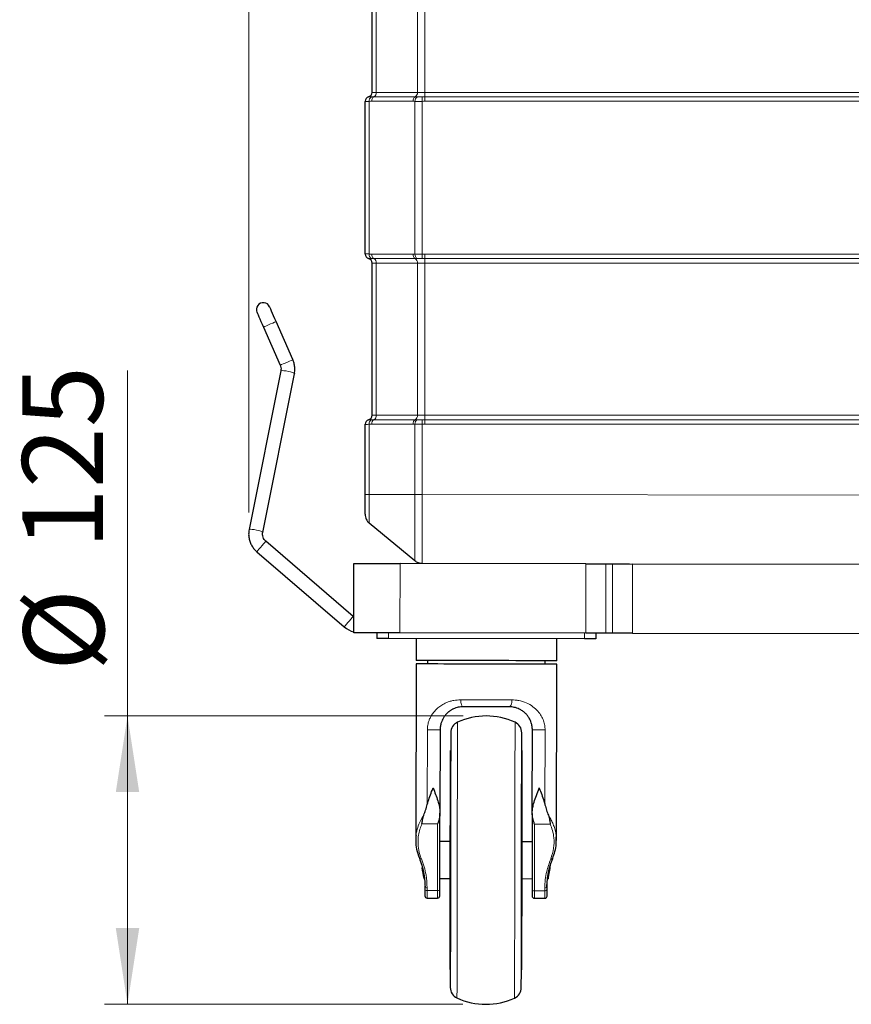
# Model space of a CAD drawing. Units: millimetres. Extents: x 0 to 210, y 0 to 297.
# Drawn here: x 101 to 138, y 188 to 231 of the extents above; entities that cross this region are included whole.
import ezdxf

# ---------------------------------------------------------------- set-up
doc = ezdxf.new("R2010")
doc.units = ezdxf.units.MM
doc.header["$PDSIZE"] = -1
doc.styles.add('SLDTEXTSTYLE0', font='TXT', dxfattribs={"width": 0.75})
doc.dimstyles.new('SLDDIMSTYLE1', dxfattribs={"dimtxt": 3.5, "dimasz": 3.302, "dimexe": 0, "dimexo": 0.0625, "dimgap": 0.875, "dimtad": 1, "dimdec": 0, "dimlfac": 10, "dimrnd": 1e-09, "dimzin": 12, "dimdsep": 46, "dimtxsty": 'SLDTEXTSTYLE0', "dimsah": 1, "dimcen": 0.09, "dimadec": 0, "dimazin": 3, "dimtfac": 1, "dimtdec": 0, "dimtofl": 0, "dimtmove": 0, "dimatfit": 3, "dimfxl": 0, "dimfrac": 2, "dimtolj": 1, "dimtzin": 12, "dimarcsym": 0})
doc.dimstyles.new('SLDDIMSTYLE2', dxfattribs={"dimtxt": 3.5, "dimasz": 3.302, "dimexe": 0, "dimexo": 0.0625, "dimgap": 0.875, "dimtad": 1, "dimlfac": 10, "dimrnd": 1e-09, "dimzin": 12, "dimdsep": 46, "dimtxsty": 'SLDTEXTSTYLE0', "dimsah": 1, "dimcen": 0.09, "dimadec": 0, "dimazin": 3, "dimtfac": 1, "dimtofl": 0, "dimtmove": 0, "dimatfit": 3, "dimfxl": 0, "dimfrac": 2, "dimtolj": 1, "dimtzin": 12, "dimarcsym": 0})

# ---------------------------------------------------------------- blocks, each defined once
blk = doc.blocks.new('_D_2')
at = {"color": 7, "linetype": 'Continuous', "lineweight": 0}
for p, q in [((111.39, 209.541), (111.39, 282.289)), ((185.626, 260.509), (185.626, 282.289)), ((111.39, 281.289), (185.626, 281.289))]:
    blk.add_line(p, q, dxfattribs=at)
at = {"color": 7, "linetype": 'Continuous', "lineweight": 18}
for points in [[(111.39, 281.289), (114.692, 280.781), (114.692, 281.797)], [(185.626, 281.289), (182.324, 281.797), (182.324, 280.781)]]:
    blk.add_solid(points, dxfattribs=at)
at = {"color": 7, "linetype": 'Continuous', "lineweight": 18, "insert": (142.244, 285.8), "char_height": 3.5, "attachment_point": 1, "style": 'SLDTEXTSTYLE0'}
blk.add_mtext('742', dxfattribs=at)
blk = doc.blocks.new('_D_3')
at = {"color": 7, "linetype": 'Continuous', "lineweight": 0}
for p, q in [((106.135, 200.723), (106.135, 215.707)), ((120.684, 200.723), (105.135, 200.723)), ((106.135, 200.723), (106.135, 188.223)), ((120.673, 188.223), (105.135, 188.223))]:
    blk.add_line(p, q, dxfattribs=at)
at = {"color": 7, "linetype": 'Continuous', "lineweight": 18}
for points in [[(106.135, 200.723), (105.627, 197.421), (106.643, 197.421)], [(106.135, 188.223), (106.643, 191.525), (105.627, 191.525)]]:
    blk.add_solid(points, dxfattribs=at)
at = {"color": 7, "linetype": 'Continuous', "lineweight": 18, "char_height": 3.5, "attachment_point": 1, "rotation": 90, "style": 'SLDTEXTSTYLE0'}
for s, insert in [('125', (101.569, 207.949)), ('%%c', (101.623, 202.671))]:
    blk.add_mtext(s, dxfattribs=dict(at, insert=insert))

msp = doc.modelspace()

# ---------------------------------------------------------------- linework, layer by layer
at = {"color": 7, "linetype": 'Continuous', "lineweight": 25}
for p, q in [((116.7357, 227.7594), (116.7357, 234.3594)), ((116.4357, 220.7506), (116.4357, 227.3682)), ((116.7357, 213.7594), (116.7357, 220.3594)), ((113.304, 216.1715), (112.5776, 217.8224)), ((112.0284, 217.5807), (112.7548, 215.9298)), ((112.7828, 215.6805), (111.4068, 208.8004)), ((111.9952, 208.6828), (113.3712, 215.5629)), ((113.3708, 215.5673), (113.3712, 215.5629)), ((116.4357, 210.3277), (116.4357, 213.3682)), ((118.5974, 207.4422), (116.6169, 209.0817)), ((115.9199, 205.0391), (112.1293, 208.3008)), ((111.7379, 207.846), (115.5286, 204.5842)), ((115.9456, 204.3326), (115.9508, 207.3326)), ((126.0074, 207.315), (117.9508, 207.3291)), ((126.8734, 207.3135), (127.1621, 207.313)), ((161.8734, 207.2524), (128.0281, 207.3115)), ((115.9468, 205.0179), (115.9199, 205.0391)), ((116.9456, 204.3308), (116.9451, 204.0808)), ((125.9451, 204.0651), (117.4451, 204.08)), ((126.0022, 204.315), (117.9456, 204.3291)), ((118.6451, 204.0779), (118.6435, 203.1279)), ((124.7435, 203.1172), (124.7451, 204.0672)), ((126.4455, 204.3142), (126.4451, 204.0642)), ((127.1569, 204.313), (126.8682, 204.3135)), ((128.0229, 204.3115), (161.8681, 204.2524)), ((118.6432, 202.9779), (118.6299, 195.338)), ((119.1435, 203.127), (119.1432, 202.977)), ((124.2432, 202.9681), (124.2435, 203.1181)), ((124.7299, 195.3274), (124.7432, 202.9672)), ((119.6882, 200.126), (119.682, 196.5544)), ((123.682, 196.5475), (123.6882, 200.1191)), ((120.1467, 199.2252), (120.1367, 199.2252)), ((123.2367, 199.2198), (123.2267, 199.2199)), ((119.6762, 193.2289), (119.6819, 196.5069)), ((123.6819, 196.4999), (123.6762, 193.2219)), ((120.1298, 195.2753), (119.6798, 195.276)), ((123.6798, 195.2691), (123.2298, 195.2698)), ((118.9856, 193.6772), (119.027, 193.6772)), ((119.677, 193.676), (120.127, 193.6753)), ((123.227, 193.6698), (123.677, 193.6691)), ((124.3264, 193.3418), (124.3292, 193.4242)), ((124.327, 193.6679), (124.3683, 193.6679)), ((119.0264, 193.351), (119.0262, 193.23)), ((124.3262, 193.2208), (124.3264, 193.3418)), ((119.1255, 192.827), (119.5755, 192.8262)), ((123.7755, 192.8189), (124.2255, 192.8181)), ((120.1201, 189.7253), (120.1301, 189.7252)), ((123.2101, 189.7199), (123.2201, 189.7199))]:
    msp.add_line(p, q, dxfattribs=at)
at = {"color": 8, "linetype": 'Continuous', "lineweight": 18}
for p, q in [((116.9169, 234.3594), (116.9169, 227.7594)), ((118.7056, 227.7594), (118.7056, 234.3594)), ((119.0236, 234.3594), (119.0236, 227.7594)), ((116.5857, 227.5658), (116.595, 227.5638)), ((116.7357, 227.7594), (116.9169, 227.7594)), ((116.8212, 227.5658), (118.61, 227.5658)), ((116.9169, 227.7594), (118.7056, 227.7594)), ((118.7056, 227.7594), (119.0236, 227.7594)), ((118.9076, 227.5646), (119.0234, 227.5658)), ((119.0234, 227.5658), (171.556, 227.5658)), ((119.0236, 227.7594), (171.5562, 227.7594)), ((116.6169, 227.3682), (116.6169, 220.7506)), ((118.5143, 227.3721), (116.7256, 227.3721)), ((118.5974, 220.7491), (118.5974, 227.3698)), ((118.9153, 227.3698), (118.9153, 220.7491)), ((171.5557, 227.3721), (119.0231, 227.3721)), ((116.7256, 220.7467), (118.5143, 220.7467)), ((119.0231, 220.7467), (171.5557, 220.7467)), ((116.595, 220.555), (116.5857, 220.5531)), ((116.9169, 220.3594), (116.7357, 220.3594)), ((118.61, 220.5531), (116.8212, 220.5531)), ((118.7056, 220.3594), (116.9169, 220.3594)), ((116.9169, 220.3594), (116.9169, 213.7594)), ((119.0236, 220.3594), (118.7056, 220.3594)), ((118.7056, 213.7594), (118.7056, 220.3594)), ((119.0234, 220.5531), (118.9076, 220.5542)), ((171.556, 220.5531), (119.0234, 220.5531)), ((171.5562, 220.3594), (119.0236, 220.3594)), ((119.0236, 220.3594), (119.0236, 213.7594)), ((112.5774, 217.8222), (112.5776, 217.8224)), ((116.5857, 213.5658), (116.595, 213.5638)), ((116.7357, 213.7594), (116.9169, 213.7594)), ((116.8212, 213.5658), (118.61, 213.5658)), ((116.9169, 213.7594), (118.7056, 213.7594)), ((118.7056, 213.7594), (119.0236, 213.7594)), ((118.9076, 213.5646), (119.0234, 213.5658)), ((119.0234, 213.5658), (171.556, 213.5658)), ((119.0236, 213.7594), (171.5562, 213.7594)), ((116.6169, 213.3682), (116.6169, 210.3277)), ((118.5143, 213.3721), (116.7256, 213.3721)), ((118.5974, 210.3277), (118.5974, 213.3698)), ((118.9153, 213.3698), (118.9153, 210.3274)), ((171.5557, 213.3721), (119.0231, 213.3721)), ((118.5974, 210.3277), (116.6169, 210.3277)), ((118.9153, 210.3274), (174.8561, 210.2298)), ((117.9508, 207.3291), (117.9456, 204.3291)), ((126.0022, 204.315), (126.0074, 207.315)), ((126.8734, 207.3135), (126.8682, 204.3135)), ((127.1569, 204.313), (127.1621, 207.313)), ((128.0281, 207.3115), (128.0229, 204.3115)), ((117.4456, 204.33), (117.4451, 204.08)), ((125.9456, 204.3151), (125.9451, 204.0651)), ((119.1373, 200.127), (119.1317, 196.8852)), ((124.2335, 196.8763), (124.2391, 200.1181)), ((118.9014, 196.042), (119.5811, 196.0408)), ((119.5761, 193.1507), (119.5811, 196.0408)), ((123.7811, 196.0335), (123.776, 193.1434)), ((124.4608, 196.0323), (123.7811, 196.0335)), ((119.1263, 193.2725), (119.1261, 193.1515)), ((119.1261, 193.1515), (119.5761, 193.1507)), ((123.776, 193.1434), (124.226, 193.1426)), ((124.226, 193.1426), (124.2263, 193.2636))]:
    msp.add_line(p, q, dxfattribs=at)
at = {"color": 7, "linetype": 'Continuous', "lineweight": 25, "flags": 128}
for points in [[(111.7465, 218.2214), (111.7519, 218.2091), (111.768, 218.1727), (111.794, 218.1135), (111.8291, 218.0338), (111.8718, 217.9367), (111.9206, 217.8259), (111.9734, 217.7057), (112.0284, 217.5807)], [(112.5776, 217.8224), (112.5226, 217.9474), (112.4697, 218.0675), (112.421, 218.1783), (112.3783, 218.2754), (112.3432, 218.3551), (112.3172, 218.4143), (112.3011, 218.4508), (112.2957, 218.4631)], [(115.9508, 207.3326), (115.9712, 207.3325), (116.0318, 207.3324), (116.1315, 207.3322), (116.2683, 207.332), (116.4393, 207.3317), (116.6411, 207.3314), (116.8695, 207.331), (117.12, 207.3305), (117.3873, 207.3301), (117.6662, 207.3296), (117.9508, 207.3291)], [(126.0074, 207.315), (126.1379, 207.3148), (126.2662, 207.3146), (126.3901, 207.3143), (126.5074, 207.3141), (126.6162, 207.314), (126.7145, 207.3138), (126.8008, 207.3136), (126.8734, 207.3135)], [(127.1621, 207.313), (127.2348, 207.3129), (127.321, 207.3127), (127.4194, 207.3125), (127.5281, 207.3124), (127.6455, 207.3122), (127.7693, 207.3119), (127.8976, 207.3117), (128.0281, 207.3115)], [(117.9456, 204.3291), (117.6609, 204.3296), (117.3821, 204.3301), (117.1147, 204.3305), (116.8643, 204.331), (116.6358, 204.3314), (116.4341, 204.3317), (116.2631, 204.332), (116.1263, 204.3323), (116.0266, 204.3324), (115.9659, 204.3325), (115.9456, 204.3326)], [(117.4451, 204.08), (117.3476, 204.0801), (117.2538, 204.0803), (117.1673, 204.0804), (117.0916, 204.0806), (117.0294, 204.0807), (116.9832, 204.0808), (116.9547, 204.0808), (116.9451, 204.0808)], [(126.4451, 204.0642), (126.4355, 204.0643), (126.4071, 204.0643), (126.3608, 204.0644), (126.2987, 204.0645), (126.2229, 204.0646), (126.1365, 204.0648), (126.0427, 204.0649), (125.9451, 204.0651)], [(126.8682, 204.3135), (126.7955, 204.3136), (126.7093, 204.3138), (126.6109, 204.314), (126.5022, 204.3141), (126.3849, 204.3144), (126.261, 204.3146), (126.1327, 204.3148), (126.0022, 204.315)], [(128.0229, 204.3115), (127.8924, 204.3117), (127.7641, 204.3119), (127.6402, 204.3122), (127.5229, 204.3124), (127.4141, 204.3126), (127.3158, 204.3127), (127.2295, 204.3129), (127.1569, 204.313)], [(121.6932, 202.9725), (121.3634, 202.9731), (121.0375, 202.9737), (120.7193, 202.9742), (120.4125, 202.9748), (120.1208, 202.9753), (119.8474, 202.9758), (119.5957, 202.9762), (119.3686, 202.9766), (119.1688, 202.9769), (118.9985, 202.9772), (118.8598, 202.9775), (118.7544, 202.9777), (118.6834, 202.9778), (118.6477, 202.9778), (118.6432, 202.9779)], [(121.6935, 203.1225), (121.3637, 203.1231), (121.0378, 203.1237), (120.7196, 203.1242), (120.4128, 203.1248), (120.121, 203.1253), (119.8477, 203.1258), (119.596, 203.1262), (119.3689, 203.1266), (119.169, 203.1269), (118.9988, 203.1272), (118.8601, 203.1275), (118.7546, 203.1277), (118.6836, 203.1278), (118.6479, 203.1279), (118.6435, 203.1279)], [(124.7432, 202.9672), (124.7387, 202.9672), (124.703, 202.9673), (124.632, 202.9674), (124.5266, 202.9676), (124.3879, 202.9678), (124.2176, 202.9681), (124.0178, 202.9685), (123.7907, 202.9689), (123.539, 202.9693), (123.2656, 202.9698), (122.9739, 202.9703), (122.6671, 202.9708), (122.3489, 202.9714), (122.023, 202.972), (121.6932, 202.9725)], [(124.7435, 203.1172), (124.739, 203.1172), (124.7033, 203.1173), (124.6323, 203.1174), (124.5268, 203.1176), (124.3882, 203.1178), (124.2179, 203.1181), (124.0181, 203.1185), (123.7909, 203.1189), (123.5392, 203.1193), (123.2659, 203.1198), (122.9741, 203.1203), (122.6673, 203.1208), (122.3491, 203.1214), (122.0232, 203.122), (121.6935, 203.1225)], [(122.69, 201.1208), (122.4476, 201.1212), (122.1988, 201.1217), (121.9455, 201.1221), (121.69, 201.1225), (121.4345, 201.123), (121.1812, 201.1234), (120.9323, 201.1239), (120.69, 201.1243)], [(120.148, 199.9986), (120.148, 199.9807), (120.1479, 199.9271), (120.1477, 199.8381), (120.1475, 199.7144), (120.1472, 199.5567), (120.1469, 199.366), (120.1465, 199.1436), (120.1461, 198.8909), (120.1456, 198.6096), (120.145, 198.3014), (120.1445, 197.9685), (120.1438, 197.6129), (120.1432, 197.2369), (120.1425, 196.8431), (120.1418, 196.4339), (120.1411, 196.0119), (120.1403, 195.5801), (120.1395, 195.141), (120.1388, 194.6976), (120.138, 194.2528), (120.1372, 193.8095), (120.1364, 193.3704), (120.1357, 192.9385), (120.135, 192.5166), (120.1342, 192.1074), (120.1335, 191.7135), (120.1329, 191.3376), (120.1323, 190.982), (120.1317, 190.649), (120.1312, 190.3409), (120.1307, 190.0596), (120.1302, 189.8069), (120.1298, 189.5845), (120.1295, 189.3938), (120.1292, 189.2361), (120.129, 189.1123), (120.1289, 189.0234), (120.1288, 188.9697), (120.1287, 188.9518)], [(123.2087, 188.9465), (123.2088, 188.9644), (123.2088, 189.018), (123.209, 189.107), (123.2092, 189.2307), (123.2095, 189.3884), (123.2098, 189.5791), (123.2102, 189.8015), (123.2107, 190.0542), (123.2111, 190.3355), (123.2117, 190.6437), (123.2123, 190.9766), (123.2129, 191.3322), (123.2135, 191.7082), (123.2142, 192.102), (123.2149, 192.5112), (123.2157, 192.9332), (123.2164, 193.365), (123.2172, 193.8041), (123.218, 194.2475), (123.2188, 194.6923), (123.2195, 195.1356), (123.2203, 195.5747), (123.221, 196.0066), (123.2218, 196.4285), (123.2225, 196.8377), (123.2232, 197.2316), (123.2238, 197.6075), (123.2245, 197.9631), (123.225, 198.2961), (123.2256, 198.6042), (123.2261, 198.8855), (123.2265, 199.1382), (123.2269, 199.3606), (123.2272, 199.5513), (123.2275, 199.709), (123.2277, 199.8328), (123.2279, 199.9217), (123.228, 199.9754), (123.228, 199.9933), (123.228, 199.9933)], [(120.1201, 189.7253), (120.1201, 189.7297), (120.1201, 189.7648), (120.1203, 189.8348), (120.1205, 189.9392), (120.1207, 190.0771), (120.121, 190.2476), (120.1213, 190.4494), (120.1217, 190.6811), (120.1222, 190.9408), (120.1227, 191.2266), (120.1232, 191.5366), (120.1238, 191.8683), (120.1244, 192.2192), (120.1251, 192.5869), (120.1257, 192.9686), (120.1264, 193.3614), (120.1271, 193.7625), (120.1278, 194.1688), (120.1285, 194.5775), (120.1293, 194.9853), (120.13, 195.3894), (120.1307, 195.7867), (120.1313, 196.1743), (120.132, 196.5493), (120.1326, 196.909), (120.1332, 197.2507), (120.1338, 197.5718), (120.1343, 197.8699), (120.1348, 198.143), (120.1352, 198.3889), (120.1356, 198.6058), (120.1359, 198.7921), (120.1362, 198.9465), (120.1364, 199.0678), (120.1365, 199.155), (120.1366, 199.2077), (120.1367, 199.2252), (120.1367, 199.2252)], [(123.2367, 199.2198), (123.2366, 199.2023), (123.2365, 199.1496), (123.2364, 199.0624), (123.2362, 198.9411), (123.2359, 198.7867), (123.2356, 198.6004), (123.2352, 198.3835), (123.2348, 198.1376), (123.2343, 197.8645), (123.2338, 197.5664), (123.2332, 197.2453), (123.2326, 196.9036), (123.232, 196.5439), (123.2313, 196.1689), (123.2307, 195.7813), (123.23, 195.384), (123.2293, 194.9799), (123.2285, 194.572), (123.2278, 194.1634), (123.2271, 193.7571), (123.2264, 193.356), (123.2257, 192.9632), (123.2251, 192.5815), (123.2244, 192.2138), (123.2238, 191.8628), (123.2232, 191.5312), (123.2227, 191.2212), (123.2222, 190.9354), (123.2217, 190.6756), (123.2213, 190.444), (123.221, 190.2422), (123.2207, 190.0717), (123.2204, 189.9338), (123.2203, 189.8294), (123.2201, 189.7594), (123.2201, 189.7242), (123.2201, 189.7199)], [(119.682, 196.5544), (119.682, 196.5485), (119.682, 196.5425), (119.682, 196.5365), (119.682, 196.5306), (119.6819, 196.5246), (119.6819, 196.5187), (119.6819, 196.5128), (119.6819, 196.5069)], [(123.6819, 196.4999), (123.6819, 196.5058), (123.6819, 196.5117), (123.6819, 196.5177), (123.6819, 196.5236), (123.682, 196.5295), (123.682, 196.5355), (123.682, 196.5415), (123.682, 196.5475)], [(118.9858, 193.8143), (118.9858, 193.7918), (118.9857, 193.7191), (118.9856, 193.6819), (118.9856, 193.6772)], [(124.3686, 193.8484), (124.3685, 193.7824), (124.3684, 193.7097), (124.3683, 193.6725), (124.3683, 193.6679)], [(119.0262, 193.23), (119.0261, 193.1611), (119.026, 193.1004), (119.0259, 193.0482), (119.0258, 193.0051), (119.0257, 192.9712), (119.0257, 192.9468), (119.0257, 192.9321), (119.0257, 192.9272)], [(119.6757, 192.926), (119.6757, 192.931), (119.6757, 192.9456), (119.6757, 192.97), (119.6758, 193.0039), (119.6759, 193.0471), (119.676, 193.0992), (119.6761, 193.16), (119.6762, 193.2289)], [(123.6762, 193.2219), (123.6761, 193.153), (123.676, 193.0922), (123.6759, 193.0401), (123.6758, 192.9969), (123.6757, 192.963), (123.6757, 192.9387), (123.6757, 192.924), (123.6757, 192.9191)], [(124.3257, 192.9179), (124.3257, 192.9228), (124.3257, 192.9375), (124.3257, 192.9619), (124.3258, 192.9958), (124.3259, 193.039), (124.326, 193.0911), (124.3261, 193.1518), (124.3262, 193.2208)]]:
    msp.add_lwpolyline(points, dxfattribs=at)
at = {"color": 8, "linetype": 'Continuous', "lineweight": 18, "flags": 128}
for points in [[(112.0284, 217.5807), (112.0413, 217.5864), (112.0855, 217.6058), (112.1559, 217.6368), (112.2441, 217.6756), (112.3394, 217.7175), (112.4303, 217.7575), (112.5058, 217.7908), (112.5569, 217.8132), (112.5774, 217.8222)], [(112.7548, 215.9298), (112.7677, 215.9355), (112.8119, 215.9549), (112.8823, 215.9859), (112.9705, 216.0247), (113.0658, 216.0666), (113.1567, 216.1066), (113.2322, 216.1399), (113.2833, 216.1624), (113.3038, 216.1714), (113.304, 216.1715)], [(112.7828, 215.6805), (112.7949, 215.6902), (112.8406, 215.696), (112.9148, 215.6929), (113.0086, 215.6811), (113.1106, 215.6622), (113.2086, 215.6384), (113.2907, 215.6126), (113.347, 215.5879), (113.3708, 215.5673)], [(111.4068, 208.8004), (111.4189, 208.8101), (111.4646, 208.8159), (111.5388, 208.8128), (111.6326, 208.801), (111.7346, 208.7821), (111.8326, 208.7583), (111.9147, 208.7325), (111.971, 208.7078), (111.9948, 208.6872), (111.9952, 208.683)], [(111.7379, 207.846), (111.7497, 207.8597), (111.7837, 207.8992), (111.8358, 207.9597), (111.8996, 208.0339), (111.9676, 208.1129), (112.0314, 208.1871), (112.0835, 208.2476), (112.1175, 208.2871), (112.1293, 208.3008)], [(115.5286, 204.5842), (115.5404, 204.598), (115.5744, 204.6374), (115.6264, 204.6979), (115.6903, 204.7722), (115.7582, 204.8511), (115.8221, 204.9253), (115.8742, 204.9858), (115.9081, 205.0253), (115.9199, 205.0391), (115.9199, 205.0391)], [(122.7996, 201.4206), (122.5308, 201.4211), (122.2548, 201.4216), (121.9739, 201.422), (121.6905, 201.4225), (121.4071, 201.423), (121.1262, 201.4235), (120.8502, 201.424), (120.5814, 201.4245)], [(120.4199, 188.4966), (120.42, 188.5142), (120.4201, 188.5667), (120.4202, 188.6539), (120.4204, 188.7752), (120.4207, 188.93), (120.421, 189.1174), (120.4214, 189.3361), (120.4218, 189.5851), (120.4223, 189.8627), (120.4229, 190.1674), (120.4234, 190.4974), (120.424, 190.8507), (120.4247, 191.2252), (120.4254, 191.6189), (120.4261, 192.0293), (120.4268, 192.454), (120.4276, 192.8906), (120.4284, 193.3366), (120.4292, 193.7891), (120.43, 194.2457), (120.4308, 194.7037), (120.4316, 195.1603), (120.4324, 195.6129), (120.4331, 196.0588), (120.4339, 196.4954), (120.4346, 196.9202), (120.4354, 197.3306), (120.436, 197.7242), (120.4367, 198.0988), (120.4373, 198.4521), (120.4379, 198.7821), (120.4384, 199.0868), (120.4389, 199.3644), (120.4393, 199.6133), (120.4397, 199.8321), (120.44, 200.0194), (120.4403, 200.1742), (120.4405, 200.2956), (120.4407, 200.3828), (120.4408, 200.4353), (120.4408, 200.4528), (120.4408, 200.4528)], [(122.9368, 200.4485), (122.9368, 200.4309), (122.9367, 200.3784), (122.9365, 200.2912), (122.9363, 200.1699), (122.936, 200.0151), (122.9357, 199.8277), (122.9353, 199.609), (122.9349, 199.36), (122.9344, 199.0824), (122.9339, 198.7777), (122.9333, 198.4477), (122.9327, 198.0944), (122.932, 197.7199), (122.9313, 197.3262), (122.9306, 196.9158), (122.9299, 196.4911), (122.9291, 196.0545), (122.9284, 195.6085), (122.9276, 195.156), (122.9268, 194.6993), (122.926, 194.2414), (122.9252, 193.7848), (122.9244, 193.3322), (122.9236, 192.8863), (122.9228, 192.4497), (122.9221, 192.0249), (122.9214, 191.6145), (122.9207, 191.2209), (122.92, 190.8463), (122.9194, 190.493), (122.9188, 190.163), (122.9183, 189.8583), (122.9178, 189.5807), (122.9174, 189.3318), (122.917, 189.113), (122.9167, 188.9257), (122.9164, 188.7709), (122.9162, 188.6495), (122.9161, 188.5623), (122.916, 188.5098), (122.9159, 188.4923)], [(119.1261, 193.1515), (119.1259, 193.0776), (119.1258, 193.0125), (119.1257, 192.9567), (119.1256, 192.9104), (119.1256, 192.8741), (119.1255, 192.848), (119.1255, 192.8323), (119.1255, 192.827)], [(119.5755, 192.8262), (119.5755, 192.8315), (119.5755, 192.8472), (119.5756, 192.8733), (119.5756, 192.9097), (119.5757, 192.9559), (119.5758, 193.0118), (119.5759, 193.0768), (119.5761, 193.1507)], [(123.776, 193.1434), (123.7759, 193.0695), (123.7758, 193.0044), (123.7757, 192.9486), (123.7756, 192.9023), (123.7756, 192.866), (123.7755, 192.8399), (123.7755, 192.8241), (123.7755, 192.8189)], [(124.2255, 192.8181), (124.2255, 192.8234), (124.2255, 192.8391), (124.2256, 192.8652), (124.2256, 192.9015), (124.2257, 192.9478), (124.2258, 193.0036), (124.2259, 193.0687), (124.226, 193.1426)]]:
    msp.add_lwpolyline(points, dxfattribs=at)
at = {"color": 7, "linetype": 'Continuous', "lineweight": 25}
for centre, radius, start, end in [((116.6357, 227.3721), 0.2, 104.47751, 180), ((116.5357, 227.7594), 0.2, 284.47751, 0), ((116.6357, 220.7467), 0.2, 180, 255.52249), ((116.5357, 220.3594), 0.2, 0, 75.52249), ((112.0211, 218.3423), 0.3, 23.74949, 203.74949), ((116.6357, 213.3721), 0.2, 104.47751, 180), ((116.5357, 213.7594), 0.2, 284.47751, 0), ((116.1808, 205.3423), 1, 229.28915, 256.39683), ((121.684, 197.7225), 3, 65.31769, 114.48231), ((120.648, 199.9978), 0.5, 114.48231, 179.9), ((122.728, 199.9941), 0.5, 359.9, 65.31769), ((121.4784, 194.4729), 3, 344.43399, 355.92458), ((121.8784, 194.4722), 3, 186.27845, 195.36601), ((119.1257, 192.927), 0.1, 179.9, 269.9), ((119.5757, 192.9262), 0.1, 269.9, 359.89983), ((123.7757, 192.9189), 0.1, 179.90017, 269.9), ((124.2257, 192.9181), 0.1, 269.9, 359.9), ((120.6287, 188.951), 0.5, 179.9, 245.31769), ((122.7087, 188.9473), 0.5, 294.48231, 359.9), ((121.6727, 191.2226), 3, 245.31769, 294.48231)]:
    msp.add_arc(centre, radius, start, end, dxfattribs=at)
at = {"color": 8, "linetype": 'Continuous', "lineweight": 18}
for centre, radius, start, end in [((116.6355, 227.3682), 0.1998, 101.70001, 179.97559), ((116.8052, 227.398), 0.1907, 119.58617, 188.97632), ((116.929, 227.3921), 0.2044, 121.82044, 185.60508), ((116.7135, 227.7394), 0.2044, 301.8195, 5.60761), ((118.7178, 227.3921), 0.2044, 121.8202, 185.60674), ((118.805, 227.3834), 0.2081, 119.44861, 183.75923), ((118.5022, 227.7394), 0.2044, 301.82055, 5.60515), ((163.7237, 229.2433), 44.8475, 182.14515, 182.39425), ((166.5932, 227.4045), 47.5701, 179.80578, 180.03902), ((72.3427, 227.7258), 46.6809, 359.80356, 0.04125), ((116.6355, 220.7507), 0.1998, 180.0244, 258.30021), ((116.8052, 220.7208), 0.1907, 171.02361, 240.41406), ((116.929, 220.7267), 0.2044, 174.39511, 238.1792), ((118.7178, 220.7267), 0.2044, 174.39344, 238.17944), ((118.805, 220.7354), 0.2081, 176.24032, 240.55184), ((163.7403, 218.8749), 44.8641, 177.6058, 177.85481), ((166.5939, 220.7143), 47.5708, 179.96098, 180.19421), ((116.7135, 220.3794), 0.2044, 354.39195, 58.18094), ((118.5022, 220.3794), 0.2044, 354.39441, 58.17989), ((72.3436, 220.393), 46.6801, 359.95875, 0.19644), ((116.6355, 213.3682), 0.1998, 101.69997, 179.97584), ((116.8052, 213.398), 0.1907, 119.58616, 188.97651), ((116.929, 213.3921), 0.2044, 121.82099, 185.60471), ((116.7135, 213.7394), 0.2044, 301.81904, 5.60773), ((118.7178, 213.3921), 0.2044, 121.82074, 185.60637), ((118.805, 213.3834), 0.2081, 119.44886, 183.75897), ((118.5022, 213.7394), 0.2044, 301.82008, 5.60526), ((163.7234, 215.2433), 44.8472, 182.14515, 182.39425), ((166.5943, 213.4045), 47.5712, 179.80579, 180.03902), ((72.3437, 213.7258), 46.6799, 359.80356, 0.04125), ((119.1166, 193.2422), 0.0912, 187.65406, 275.97381), ((119.1168, 193.3632), 0.0912, 187.66009, 275.97156), ((119.5859, 193.2413), 0.0912, 263.82662, 352.14331), ((123.7666, 193.2341), 0.0912, 187.65784, 275.97298), ((124.2358, 193.2332), 0.0912, 263.83062, 352.1406), ((124.2361, 193.3542), 0.0912, 263.82749, 352.14455)]:
    msp.add_arc(centre, radius, start, end, dxfattribs=at)
for points, knots in [([(116.595, 227.5638), (116.5966, 227.5636), (116.6032, 227.5626), (116.6281, 227.5622), (116.6699, 227.5626), (116.7006, 227.5635), (116.7111, 227.5638)], [0, 0, 0, 0, 0.1184507, 0.4998561, 0.8282436, 1, 1, 1, 1]), ([(118.7027, 227.5646), (118.7331, 227.5639), (118.766, 227.5636), (118.8353, 227.5636), (118.871, 227.5639), (118.9076, 227.5646)], [0, 0, 0, 0, 0.5, 0.5, 1, 1, 1, 1]), ([(116.6169, 227.3682), (116.5885, 227.3672), (116.5627, 227.3664), (116.5179, 227.3655), (116.4988, 227.3653), (116.4675, 227.3653), (116.4557, 227.3655), (116.4398, 227.3664), (116.4357, 227.3672), (116.4357, 227.3682)], [0, 0, 0, 0, 0.25, 0.25, 0.5, 0.5, 0.75, 0.75, 1, 1, 1, 1]), ([(118.9153, 227.3698), (118.9136, 227.3697), (118.8564, 227.3683), (118.7665, 227.3674), (118.6633, 227.368), (118.6174, 227.3692), (118.5974, 227.3698)], [0, 0, 0, 0, 0.01471976, 0.49918375, 0.78106828, 1, 1, 1, 1]), ([(116.4357, 220.7506), (116.4357, 220.7516), (116.4398, 220.7524), (116.4557, 220.7533), (116.4675, 220.7535), (116.4988, 220.7535), (116.5179, 220.7533), (116.5627, 220.7524), (116.5885, 220.7516), (116.6169, 220.7506)], [0, 0, 0, 0, 0.25, 0.25, 0.5, 0.5, 0.75, 0.75, 1, 1, 1, 1]), ([(118.5974, 220.7491), (118.5987, 220.7491), (118.6428, 220.7505), (118.7227, 220.7514), (118.8328, 220.7508), (118.8902, 220.7496), (118.9153, 220.7491)], [0, 0, 0, 0, 0.0147224, 0.4991893, 0.7810639, 1, 1, 1, 1]), ([(116.7111, 220.555), (116.7006, 220.5553), (116.6699, 220.5562), (116.6281, 220.5566), (116.6032, 220.5562), (116.5966, 220.5552), (116.595, 220.555)], [0, 0, 0, 0, 0.1717564, 0.5001439, 0.8815493, 1, 1, 1, 1]), ([(118.9076, 220.5542), (118.871, 220.5549), (118.8349, 220.5552), (118.7657, 220.5552), (118.7331, 220.5549), (118.7027, 220.5542)], [0, 0, 0, 0, 0.5, 0.5, 1, 1, 1, 1]), ([(116.595, 213.5638), (116.5966, 213.5636), (116.6032, 213.5626), (116.6281, 213.5622), (116.6699, 213.5626), (116.7006, 213.5635), (116.7111, 213.5638)], [0, 0, 0, 0, 0.1184507, 0.4998561, 0.8282436, 1, 1, 1, 1]), ([(118.7027, 213.5646), (118.7331, 213.5639), (118.766, 213.5636), (118.8353, 213.5636), (118.871, 213.5639), (118.9076, 213.5646)], [0, 0, 0, 0, 0.5, 0.5, 1, 1, 1, 1]), ([(116.6169, 213.3682), (116.5885, 213.3672), (116.5627, 213.3664), (116.5179, 213.3655), (116.4988, 213.3653), (116.4675, 213.3653), (116.4557, 213.3655), (116.4398, 213.3664), (116.4357, 213.3672), (116.4357, 213.3682)], [0, 0, 0, 0, 0.25, 0.25, 0.5, 0.5, 0.75, 0.75, 1, 1, 1, 1]), ([(118.9153, 213.3698), (118.9136, 213.3697), (118.8564, 213.3683), (118.7665, 213.3674), (118.6633, 213.368), (118.6174, 213.3692), (118.5974, 213.3698)], [0, 0, 0, 0, 0.0147197, 0.4991837, 0.7810683, 1, 1, 1, 1]), ([(116.4357, 210.3277), (116.4357, 210.3277), (116.4521, 210.3277), (116.5145, 210.3277), (116.5604, 210.3277), (116.6169, 210.3277)], [0, 0, 0, 0, 0.5, 0.5, 1, 1, 1, 1]), ([(116.6169, 210.3277), (116.6169, 210.3277), (116.6169, 210.2587), (116.6168, 210.1186), (116.6168, 209.9153), (116.6168, 209.7219), (116.6168, 209.5474), (116.6168, 209.3936), (116.6168, 209.2675), (116.6168, 209.1704), (116.6168, 209.1), (116.6169, 209.0817), (116.6169, 209.0817), (116.6169, 209.0817)], [0, 0, 0, 0, 0.000003, 0.105837, 0.2147403, 0.3205809, 0.4294911, 0.5353006, 0.6441758, 0.7499872, 0.8588636, 0.999997, 1, 1, 1, 1]), ([(118.5974, 207.4422), (118.5974, 207.4422), (118.5974, 207.4422), (118.5969, 207.4539), (118.5967, 207.527), (118.5963, 207.6943), (118.5962, 207.9455), (118.5961, 208.1941), (118.5961, 208.4673), (118.5962, 208.7614), (118.5964, 209.1911), (118.5968, 209.6572), (118.597, 210.0405), (118.5974, 210.2663), (118.5974, 210.3277), (118.5974, 210.3277)], [0, 0, 0, 0, 0.0000013, 0.0596124, 0.1654584, 0.2743747, 0.3853935, 0.4999733, 0.5297957, 0.6356371, 0.7445481, 0.850391, 0.9593038, 0.9999987, 1, 1, 1, 1]), ([(118.9153, 210.3274), (118.8578, 210.3274), (118.8004, 210.3275), (118.6923, 210.3276), (118.6416, 210.3277), (118.5974, 210.3277)], [0, 0, 0, 0, 0.5, 0.5, 1, 1, 1, 1]), ([(118.9153, 210.3274), (118.9152, 210.2635), (118.915, 210.0312), (118.9146, 209.6328), (118.9142, 209.15), (118.9139, 208.7013), (118.9138, 208.3949), (118.9138, 208.1111), (118.9139, 207.853), (118.9141, 207.5911), (118.9145, 207.4175), (118.9149, 207.3373), (118.9152, 207.33), (118.9153, 207.3274)], [0, 0, 0, 0, 0.040701, 0.1480783, 0.2554556, 0.3628332, 0.4702107, 0.5000279, 0.6128263, 0.7256248, 0.8330022, 0.9403795, 1, 1, 1, 1]), ([(120.5814, 201.4245), (120.4812, 201.4192), (120.3223, 201.4109), (120.12, 201.3598), (119.9428, 201.2962), (119.7631, 201.2028), (119.5929, 201.0798), (119.4561, 200.9462), (119.3485, 200.8087), (119.2665, 200.6702), (119.199, 200.5133), (119.1483, 200.3339), (119.1409, 200.1939), (119.1373, 200.127)], [0, 0, 0, 0, 0.1317578, 0.2090313, 0.2874879, 0.3981662, 0.5031313, 0.5997507, 0.6840594, 0.7612814, 0.8307039, 0.9190917, 1, 1, 1, 1]), ([(120.69, 201.1243), (120.6757, 201.1288), (120.6471, 201.1379), (120.6112, 201.2073), (120.5861, 201.3065), (120.583, 201.3852), (120.5814, 201.4245)], [0, 0, 0, 0, 0.2499992, 0.5000009, 0.7499993, 1, 1, 1, 1]), ([(122.69, 201.1208), (122.7043, 201.1253), (122.7329, 201.1342), (122.7691, 201.2036), (122.7945, 201.3027), (122.7979, 201.3813), (122.7996, 201.4206)], [0, 0, 0, 0, 0.2500002, 0.5000001, 0.7500015, 1, 1, 1, 1]), ([(124.2391, 200.1181), (124.2358, 200.1848), (124.2289, 200.3245), (124.1715, 200.5315), (124.0746, 200.7387), (123.924, 200.945), (123.7092, 201.1416), (123.4317, 201.3018), (123.1636, 201.3842), (122.9511, 201.4162), (122.8497, 201.4191), (122.7996, 201.4206)], [0, 0, 0, 0, 0.0807465, 0.1689131, 0.2753385, 0.3993185, 0.5443259, 0.7108799, 0.8672074, 0.9343266, 1, 1, 1, 1]), ([(119.6882, 200.126), (119.6852, 200.126), (119.6793, 200.126), (119.6326, 200.1261), (119.5632, 200.1262), (119.4755, 200.1264), (119.379, 200.1266), (119.2838, 200.1267), (119.1975, 200.1269), (119.1574, 200.127), (119.1373, 200.127)], [0, 0, 0, 0, 0.1249989, 0.2500004, 0.3749989, 0.4999989, 0.625, 0.7500004, 0.8749999, 1, 1, 1, 1]), ([(123.6882, 200.1191), (123.6912, 200.119), (123.6972, 200.119), (123.7439, 200.119), (123.8132, 200.1188), (123.9009, 200.1187), (123.9975, 200.1185), (124.0926, 200.1183), (124.179, 200.1182), (124.2191, 200.1181), (124.2391, 200.1181)], [0, 0, 0, 0, 0.1249997, 0.2499995, 0.3749996, 0.4999998, 0.625001, 0.7499997, 0.875001, 1, 1, 1, 1]), ([(118.9824, 196.4258), (118.9366, 196.3542), (118.8403, 196.2035), (118.73, 195.9496), (118.674, 195.7457), (118.6504, 195.6087), (118.6458, 195.5716), (118.6438, 195.5557)], [0, 0, 0, 0, 0.2569262, 0.5399908, 0.875415, 0.946757, 1, 1, 1, 1]), ([(124.7228, 195.4877), (124.7211, 195.5054), (124.7177, 195.5427), (124.7102, 195.5974), (124.6914, 195.7112), (124.6517, 195.8715), (124.5757, 196.0728), (124.4877, 196.2517), (124.4158, 196.3628), (124.3811, 196.4164)], [0, 0, 0, 0, 0.0557045, 0.1172489, 0.1721001, 0.4147646, 0.6255384, 0.8194118, 1, 1, 1, 1]), ([(118.9014, 196.042), (118.8706, 195.9666), (118.8051, 195.8062), (118.7459, 195.5461), (118.7206, 195.2399), (118.7491, 194.8953), (118.8327, 194.6535), (118.875, 194.5313)], [0, 0, 0, 0, 0.1528643, 0.3249361, 0.5150052, 0.7548268, 1, 1, 1, 1]), ([(124.4819, 194.5215), (124.5336, 194.6767), (124.6348, 194.98), (124.6358, 195.398), (124.5738, 195.7474), (124.4968, 195.9416), (124.4608, 196.0323)], [0, 0, 0, 0, 0.3107806, 0.6075096, 0.8166398, 1, 1, 1, 1]), ([(118.875, 194.5313), (118.8685, 194.5306), (118.855, 194.5291), (118.835, 194.5313), (118.816, 194.5374), (118.7995, 194.5473), (118.7921, 194.5566), (118.7885, 194.5611)], [0, 0, 0, 0, 0.1819022, 0.377678, 0.5839487, 0.7959028, 1, 1, 1, 1]), ([(118.875, 194.5313), (118.9176, 194.4177), (119.0034, 194.1885), (119.1018, 193.7684), (119.117, 193.4611), (119.1263, 193.2725)], [0, 0, 0, 0, 0.2750392, 0.5550162, 1, 1, 1, 1]), ([(124.2263, 193.2636), (124.2306, 193.3838), (124.2391, 193.6234), (124.3107, 194.0455), (124.4173, 194.3418), (124.4819, 194.5215)], [0, 0, 0, 0, 0.2837625, 0.5656805, 1, 1, 1, 1]), ([(124.4819, 194.5215), (124.4884, 194.5208), (124.5019, 194.5192), (124.5219, 194.5214), (124.5409, 194.5274), (124.5574, 194.5372), (124.5649, 194.5465), (124.5686, 194.551)], [0, 0, 0, 0, 0.1819074, 0.377684, 0.5839583, 0.7959126, 1, 1, 1, 1])]:
    msp.add_open_spline(points, degree=3, knots=knots, dxfattribs=at)
for points in [[(116.7111, 227.5638), (116.7457, 227.565), (116.7824, 227.5658), (116.8212, 227.5658)], [(118.61, 227.5658), (118.6398, 227.5658), (118.6707, 227.5653), (118.7027, 227.5646)], [(116.7256, 227.3721), (116.6893, 227.3721), (116.6531, 227.3705), (116.6169, 227.3682)], [(118.5974, 227.3698), (118.5697, 227.3712), (118.542, 227.3721), (118.5143, 227.3721)], [(119.0231, 227.3721), (118.9872, 227.3721), (118.9512, 227.3712), (118.9153, 227.3698)], [(116.6169, 220.7506), (116.6531, 220.7483), (116.6893, 220.7467), (116.7256, 220.7467)], [(118.5143, 220.7467), (118.542, 220.7467), (118.5697, 220.7476), (118.5974, 220.7491)], [(118.9153, 220.7491), (118.9512, 220.7476), (118.9872, 220.7467), (119.0231, 220.7467)], [(116.8212, 220.5531), (116.7824, 220.5531), (116.7457, 220.5538), (116.7111, 220.555)], [(118.7027, 220.5542), (118.6707, 220.5535), (118.6398, 220.5531), (118.61, 220.5531)], [(116.7111, 213.5638), (116.7457, 213.565), (116.7824, 213.5658), (116.8212, 213.5658)], [(118.61, 213.5658), (118.6398, 213.5658), (118.6707, 213.5653), (118.7027, 213.5646)], [(116.7256, 213.3721), (116.6893, 213.3721), (116.6531, 213.3705), (116.6169, 213.3682)], [(118.5974, 213.3698), (118.5697, 213.3712), (118.542, 213.3721), (118.5143, 213.3721)], [(119.0231, 213.3721), (118.9872, 213.3721), (118.9512, 213.3712), (118.9153, 213.3698)]]:
    msp.add_open_spline(points, degree=3, dxfattribs=at)
at = {"color": 7, "linetype": 'Continuous', "lineweight": 25}
for points, knots in [([(113.3712, 215.5629), (113.3772, 215.599), (113.3929, 215.6932), (113.3914, 215.8488), (113.3635, 216.0182), (113.323, 216.1225), (113.304, 216.1715)], [0, 0, 0, 0, 0.1771687, 0.4620771, 0.7475881, 1, 1, 1, 1]), ([(112.7548, 215.9298), (112.7605, 215.9157), (112.7797, 215.8676), (112.7956, 215.7817), (112.787, 215.7133), (112.7828, 215.6805)], [0, 0, 0, 0, 0.1771666, 0.6048422, 1, 1, 1, 1]), ([(116.4357, 209.4669), (116.4357, 209.4711), (116.4357, 209.4816), (116.4357, 209.5849), (116.4357, 209.7795), (116.4357, 210.0374), (116.4357, 210.2309), (116.4357, 210.3277)], [0, 0, 0, 0, 0.1415271, 0.3561315, 0.5706978, 0.7853143, 1, 1, 1, 1]), ([(116.4357, 209.4669), (116.4357, 209.3936), (116.4521, 209.3204), (116.5145, 209.1878), (116.5604, 209.1285), (116.6169, 209.0817)], [0, 0, 0, 0, 0.5, 0.5, 1, 1, 1, 1]), ([(111.4068, 208.8004), (111.4008, 208.7641), (111.3852, 208.6698), (111.3869, 208.5143), (111.4186, 208.3396), (111.4811, 208.1728), (111.5722, 208.0195), (111.663, 207.9129), (111.7226, 207.8597), (111.7379, 207.846)], [0, 0, 0, 0, 0.10470986, 0.27175699, 0.43900306, 0.60641122, 0.77398887, 0.94173234, 1, 1, 1, 1]), ([(112.1293, 208.3008), (112.1182, 208.3109), (112.08, 208.3462), (112.0284, 208.4205), (111.9911, 208.5253), (111.9843, 208.6154), (111.9926, 208.6669), (111.9952, 208.6828)], [0, 0, 0, 0, 0.1046914, 0.3633534, 0.6229327, 0.883639, 1, 1, 1, 1]), ([(118.9153, 207.3274), (118.8578, 207.3275), (118.8004, 207.3376), (118.6923, 207.3767), (118.6416, 207.4056), (118.5974, 207.4422)], [0, 0, 0, 0, 0.5, 0.5, 1, 1, 1, 1]), ([(120.69, 201.1243), (120.6176, 201.1199), (120.5053, 201.113), (120.3663, 201.0731), (120.2839, 201.0401), (120.2243, 201.0105), (120.1846, 200.9887), (120.1431, 200.9631), (120.1, 200.9336), (120.0712, 200.9115), (120.0546, 200.898), (120.047, 200.8917), (120.0192, 200.8681), (119.9807, 200.8321), (119.9392, 200.7875), (119.8894, 200.7281), (119.8336, 200.6484), (119.7771, 200.5418), (119.731, 200.4229), (119.6959, 200.2857), (119.6907, 200.177), (119.6882, 200.126)], [0, 0, 0, 0, 0.1294709, 0.2008023, 0.2767008, 0.3048202, 0.3356266, 0.369125, 0.4053156, 0.4442022, 0.4448778, 0.4502252, 0.4651055, 0.5214359, 0.5608322, 0.5929902, 0.6834175, 0.7604031, 0.8301887, 0.9203529, 1, 1, 1, 1]), ([(123.6882, 200.1191), (123.686, 200.1699), (123.6812, 200.2783), (123.6467, 200.4154), (123.6012, 200.5342), (123.5453, 200.6409), (123.472, 200.7467), (123.3756, 200.8521), (123.2588, 200.9472), (123.1037, 201.0364), (122.9178, 201.1053), (122.7626, 201.1159), (122.69, 201.1208)], [0, 0, 0, 0, 0.0794737, 0.1693922, 0.2390553, 0.3159166, 0.4061799, 0.5032413, 0.6156528, 0.7218611, 0.8698474, 1, 1, 1, 1]), ([(119.1317, 196.8852), (119.1584, 196.977), (119.2124, 197.1629), (119.3048, 197.4049), (119.3627, 197.5542), (119.3835, 197.6077), (119.3838, 197.6085)], [0, 0, 0, 0, 0.3851113, 0.779862, 0.9963795, 1, 1, 1, 1]), ([(119.3838, 197.6085), (119.3842, 197.6077), (119.4205, 197.5132), (119.4937, 197.3234), (119.5834, 197.0683), (119.6468, 196.8414), (119.6779, 196.6785), (119.681, 196.5847), (119.682, 196.5544)], [0, 0, 0, 0, 0.0024502, 0.2628179, 0.5281892, 0.7164199, 0.9083838, 1, 1, 1, 1]), ([(123.682, 196.5475), (123.6856, 196.6052), (123.6929, 196.7223), (123.7458, 196.9416), (123.8313, 197.205), (123.9201, 197.4368), (123.9718, 197.5695), (123.9835, 197.5996), (123.9838, 197.6005)], [0, 0, 0, 0, 0.173254, 0.3512741, 0.6298748, 0.9160123, 0.997549, 1, 1, 1, 1]), ([(123.9838, 197.6005), (123.9842, 197.5996), (124.0206, 197.5052), (124.0933, 197.3154), (124.1794, 197.0741), (124.2192, 196.9286), (124.2335, 196.8763)], [0, 0, 0, 0, 0.0036189, 0.3881066, 0.779983, 1, 1, 1, 1]), ([(118.9824, 196.4258), (119.0093, 196.4971), (119.0635, 196.6407), (119.1088, 196.8033), (119.1317, 196.8852)], [0, 0, 0, 0, 0.49578, 1, 1, 1, 1]), ([(124.2335, 196.8763), (124.2556, 196.7957), (124.3003, 196.6329), (124.354, 196.489), (124.3811, 196.4164)], [0, 0, 0, 0, 0.495591, 1, 1, 1, 1]), ([(118.9014, 196.042), (118.9068, 196.1039), (118.9171, 196.2216), (118.9614, 196.3602), (118.9824, 196.4258)], [0, 0, 0, 0, 0.5258782, 1, 1, 1, 1]), ([(119.6819, 196.5069), (119.6781, 196.4522), (119.6658, 196.2777), (119.6137, 196.1308), (119.5813, 196.0414), (119.5811, 196.0408)], [0, 0, 0, 0, 0.3123288, 0.9955985, 1, 1, 1, 1]), ([(123.7811, 196.0335), (123.7809, 196.0341), (123.7662, 196.0751), (123.7362, 196.166), (123.6945, 196.3194), (123.6861, 196.4394), (123.6819, 196.4999)], [0, 0, 0, 0, 0.0043938, 0.3154728, 0.6545127, 1, 1, 1, 1]), ([(124.3811, 196.4164), (124.4016, 196.3519), (124.4456, 196.2132), (124.4555, 196.0953), (124.4608, 196.0323)], [0, 0, 0, 0, 0.4651369, 1, 1, 1, 1]), ([(118.6438, 195.5557), (118.6427, 195.5473), (118.6379, 195.5116), (118.6319, 195.439), (118.6308, 195.3748), (118.6301, 195.338)], [0, 0, 0, 0, 0.11610185, 0.49317166, 1, 1, 1, 1]), ([(118.6463, 195.557), (118.6392, 195.4709), (118.6224, 195.2663), (118.6597, 194.9314), (118.7435, 194.6902), (118.7884, 194.5611)], [0, 0, 0, 0, 0.2523505, 0.5995963, 1, 1, 1, 1]), ([(124.5686, 194.551), (124.6051, 194.6504), (124.6789, 194.8518), (124.7324, 195.1666), (124.7255, 195.3813), (124.7221, 195.4883)], [0, 0, 0, 0, 0.3287409, 0.6657348, 1, 1, 1, 1]), ([(124.7293, 195.3274), (124.7292, 195.353), (124.7291, 195.4024), (124.726, 195.4559), (124.7232, 195.4837), (124.7228, 195.4877)], [0, 0, 0, 0, 0.4788157, 0.925306, 1, 1, 1, 1]), ([(118.7884, 194.5611), (118.8609, 194.3565), (119.0058, 193.9474), (119.0252, 193.5286), (119.0349, 193.3192)], [0, 0, 0, 0, 0.4999602, 1, 1, 1, 1]), ([(124.3178, 193.31), (124.3282, 193.5194), (124.349, 193.9381), (124.4954, 194.3467), (124.5686, 194.551)], [0, 0, 0, 0, 0.5000397, 1, 1, 1, 1]), ([(124.5686, 194.551), (124.5687, 194.5512), (124.5729, 194.5557), (124.5767, 194.5656), (124.5778, 194.5756), (124.5783, 194.5799)], [0, 0, 0, 0, 0.0215834, 0.5876563, 1, 1, 1, 1])]:
    msp.add_open_spline(points, degree=3, knots=knots, dxfattribs=at)
at = {"color": 7, "linetype": 'Continuous', "lineweight": 0}
msp.add_point((111.3898, 208.5413), dxfattribs=at)

# ---------------------------------------------------------------- dimensions: what is measured, and where the dimension line sits
at = {"color": 7, "linetype": 'Continuous', "lineweight": 18}
dim = msp.add_linear_dim(base=(185.6257, 281.2886), p1=(111.3898, 208.5413), p2=(185.6257, 259.5087), dimstyle='SLDDIMSTYLE1', dxfattribs=at)
dim.commit()
dim.dimension.update_dxf_attribs({"geometry": '_D_2', "text_midpoint": (146.1236, 281.2886), "dimtype": 160})
dim = msp.add_linear_dim(base=(106.1347, 188.2226), p1=(121.684, 200.7225), p2=(121.6727, 188.2226), angle=90, text='%%c<>', dimstyle='SLDDIMSTYLE2', dxfattribs=at)
dim.commit()
dim.dimension.update_dxf_attribs({"geometry": '_D_3', "text_midpoint": (106.1347, 209.189), "dimtype": 160})

doc.saveas('drawing.dxf')
